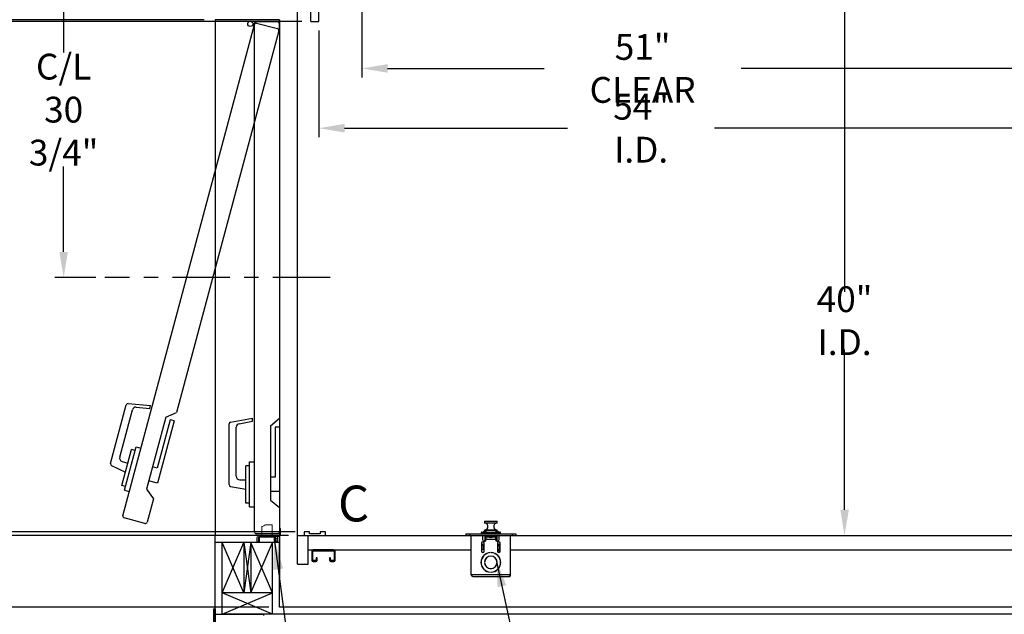
# Model space of a CAD drawing. Extents: x -239 to 414, y -91 to 242.
# Drawn here: x -16 to 53, y 0 to 42 of the extents above; entities that cross this region are included whole.
import ezdxf
from ezdxf.enums import TextEntityAlignment as Align

# ---------------------------------------------------------------- set-up
doc = ezdxf.new("R2010")
doc.units = 0
doc.header["$LTSCALE"] = 10
doc.header["$MEASUREMENT"] = 0
doc.header["$PDMODE"] = 98
doc.linetypes.add('SCENTER', pattern=[0.7, 0.4, -0.1, 0.1, -0.1])
doc.layers.get('DEFPOINTS').update_dxf_attribs({"linetype": 'CONTINUOUS'})
for name, color, linetype in [('CAB', 7, 'CONTINUOUS'), ('CEN', 2, 'SCENTER'), ('COP', 3, 'CONTINUOUS'), ('DIM', 1, 'CONTINUOUS'), ('DOOR', 2, 'CONTINUOUS'), ('DOOR CODE_NEW', 7, 'CONTINUOUS'), ('HW', 130, 'CONTINUOUS'), ('INTERLOCK - LRCE', 7, 'CONTINUOUS')]:
    doc.layers.add(name, color=color, linetype=linetype)
doc.styles.add('ROMANT', font='romant')
doc.styles.add('SANSSERIF', font='sas_____.pfb')
doc.styles.get("Standard").update_dxf_attribs({"font": 'SIMPLEX.shx', "width": 0.85})
doc.dimstyles.get("Standard").update_dxf_attribs({"dimscale": 16, "dimtxt": 0.09375, "dimasz": 0.09375, "dimexe": 0.0625, "dimexo": 0.0625, "dimgap": 0.0625, "dimtad": 0, "dimtih": 1, "dimtoh": 1, "dimdec": 4, "dimzin": 4, "dimdsep": 46, "dimtxsty": 'Standard', "dimcen": 0.0625, "dimadec": 0, "dimazin": 0, "dimtfac": 1, "dimtdec": 4, "dimtofl": 0, "dimtmove": 0, "dimatfit": 3, "dimfxl": 1, "dimtolj": 1, "dimtzin": 0, "dimarcsym": 0})

# ---------------------------------------------------------------- blocks, each defined once
blk = doc.blocks.new('*D85')
at = {"layer": 'DEFPOINTS', "color": 0, "transparency": 16777216}
for p in [(5, 41.875), (59, 34.427), (59, 34.427)]:
    blk.add_point(p, dxfattribs=at)
at = {"layer": 'DIM', "color": 0, "lineweight": -2, "transparency": 16777216}
for p, q in [((5, 41.25), (5, 33.802)), ((6.797, 34.427), (22.362, 34.427)), ((57.203, 34.427), (32.616, 34.427))]:
    blk.add_line(p, q, dxfattribs=at)
at = {"layer": 'DIM', "color": 0, "transparency": 16777216}
for points in [[(6.797, 34.727), (6.797, 34.128), (5, 34.427)], [(57.203, 34.727), (57.203, 34.128), (59, 34.427)]]:
    blk.add_solid(points, dxfattribs=at)
at = {"layer": 'DIM', "color": 0, "transparency": 16777216, "insert": (27.489, 34.427), "char_height": 1.8, "attachment_point": 5}
blk.add_mtext('\\A1;54" I.D.', dxfattribs=at)
blk = doc.blocks.new('*D86')
at = {"layer": 'DEFPOINTS', "color": 0, "transparency": 16777216}
for p in [(3.969, 6.25), (-24.123, 6), (3.5, 6)]:
    blk.add_point(p, dxfattribs=at)
at = {"layer": 'DIM', "color": 0, "lineweight": -2, "transparency": 16777216}
for p, q in [((-24.123, 8.047), (-24.123, 9.844)), ((3.344, 6.25), (-24.748, 6.25)), ((2.875, 6), (-24.748, 6)), ((-24.123, 4.203), (-24.123, 2.406)), ((-24.123, 2.406), (-25.92, 2.406))]:
    blk.add_line(p, q, dxfattribs=at)
at = {"layer": 'DIM', "color": 0, "transparency": 16777216}
for points in [[(-24.422, 8.047), (-23.823, 8.047), (-24.123, 6.25)], [(-24.422, 4.203), (-23.823, 4.203), (-24.123, 6)]]:
    blk.add_solid(points, dxfattribs=at)
at = {"layer": 'DIM', "color": 0, "transparency": 16777216, "insert": (-29.943, 2.406), "char_height": 1.8, "attachment_point": 5, "style": 'ROMANT'}
blk.add_mtext('\\A1;1/4"', dxfattribs=at)
blk = doc.blocks.new('*D87')
at = {"layer": 'DEFPOINTS', "color": 0, "transparency": 16777216}
for p in [(-40.189, 6), (-2.25, 6), (2.25, 1)]:
    blk.add_point(p, dxfattribs=at)
at = {"layer": 'DIM', "color": 0, "lineweight": -2, "transparency": 16777216}
for p, q in [((-40.189, 8.156), (-40.189, 10.313)), ((-3, 6), (-40.939, 6)), ((1.5, 1), (-40.939, 1)), ((-40.189, -1.156), (-40.189, -3.312))]:
    blk.add_line(p, q, dxfattribs=at)
at = {"layer": 'DIM', "color": 0, "transparency": 16777216}
for points in [[(-40.549, 8.156), (-39.83, 8.156), (-40.189, 6)], [(-40.549, -1.156), (-39.83, -1.156), (-40.189, 1)]]:
    blk.add_solid(points, dxfattribs=at)
at = {"layer": 'DIM', "color": 0, "transparency": 16777216, "insert": (-40.189, 3.5), "char_height": 2.16, "attachment_point": 5}
blk.add_mtext('\\A1;5"', dxfattribs=at)
blk = doc.blocks.new('*D88')
at = {"layer": 'DEFPOINTS', "color": 0, "transparency": 16777216}
for p in [(-24.123, 50), (3.5, 50), (4.438, 41.875)]:
    blk.add_point(p, dxfattribs=at)
at = {"layer": 'DIM', "color": 0, "lineweight": -2, "transparency": 16777216}
for p, q in [((-24.123, 51.797), (-24.123, 53.594)), ((2.875, 50), (-24.748, 50)), ((3.813, 41.875), (-24.748, 41.875)), ((-24.123, 40.078), (-24.123, 38.281))]:
    blk.add_line(p, q, dxfattribs=at)
at = {"layer": 'DIM', "color": 0, "transparency": 16777216}
for points in [[(-24.422, 51.797), (-23.823, 51.797), (-24.123, 50)], [(-24.422, 40.078), (-23.823, 40.078), (-24.123, 41.875)]]:
    blk.add_solid(points, dxfattribs=at)
at = {"layer": 'DIM', "color": 0, "transparency": 16777216, "insert": (-24.123, 45.879), "char_height": 1.8, "attachment_point": 5, "style": 'ROMANT'}
blk.add_mtext('\\A1;8 1/8"', dxfattribs=at)
blk = doc.blocks.new('*D94')
at = {"layer": 'DEFPOINTS', "color": 0, "transparency": 16777216}
for p in [(41.689, 46), (41.689, 6), (41.689, 6)]:
    blk.add_point(p, dxfattribs=at)
at = {"layer": 'DIM', "color": 0, "lineweight": -2, "transparency": 16777216}
for p, q in [((41.689, 44.203), (41.689, 23.003)), ((41.689, 7.797), (41.689, 18.985))]:
    blk.add_line(p, q, dxfattribs=at)
at = {"layer": 'DIM', "color": 0, "transparency": 16777216}
for points in [[(41.39, 44.203), (41.989, 44.203), (41.689, 46)], [(41.39, 7.797), (41.989, 7.797), (41.689, 6)]]:
    blk.add_solid(points, dxfattribs=at)
at = {"layer": 'DIM', "color": 0, "transparency": 16777216, "insert": (41.689, 20.994), "char_height": 1.8, "attachment_point": 5}
blk.add_mtext('\\A1;40" I.D.', dxfattribs=at)
blk = doc.blocks.new('*D98')
at = {"layer": 'DEFPOINTS', "color": 0, "transparency": 16777216}
for p in [(8, 43.787), (59, 38.599), (59, 38.599)]:
    blk.add_point(p, dxfattribs=at)
at = {"layer": 'DIM', "color": 0, "lineweight": -2, "transparency": 16777216}
for p, q in [((8, 43.162), (8, 37.974)), ((9.797, 38.599), (20.719, 38.599)), ((57.203, 38.599), (34.47, 38.599))]:
    blk.add_line(p, q, dxfattribs=at)
at = {"layer": 'DIM', "color": 0, "transparency": 16777216}
for points in [[(9.797, 38.899), (9.797, 38.3), (8, 38.599)], [(57.203, 38.899), (57.203, 38.3), (59, 38.599)]]:
    blk.add_solid(points, dxfattribs=at)
at = {"layer": 'DIM', "color": 0, "transparency": 16777216, "insert": (27.594, 38.599), "char_height": 1.8, "attachment_point": 5}
blk.add_mtext('\\A1;51" CLEAR', dxfattribs=at)
blk = doc.blocks.new('*D99')
at = {"layer": 'DEFPOINTS', "color": 0, "transparency": 16777216}
for p in [(2.25, 54.75), (-12.819, 24), (-9.95, 24)]:
    blk.add_point(p, dxfattribs=at)
at = {"layer": 'DIM', "color": 0, "lineweight": -2, "transparency": 16777216}
for p, q in [((1.625, 54.75), (-13.444, 54.75)), ((-12.819, 52.953), (-12.819, 39.703)), ((-12.819, 25.797), (-12.819, 31.743)), ((-10.575, 24), (-13.444, 24))]:
    blk.add_line(p, q, dxfattribs=at)
at = {"layer": 'DIM', "color": 0, "transparency": 16777216}
for points in [[(-13.118, 52.953), (-12.519, 52.953), (-12.819, 54.75)], [(-13.118, 25.797), (-12.519, 25.797), (-12.819, 24)]]:
    blk.add_solid(points, dxfattribs=at)
at = {"layer": 'DIM', "color": 0, "transparency": 16777216, "insert": (-12.819, 35.723), "char_height": 1.8, "attachment_point": 5}
blk.add_mtext('\\A1;C/L\\P30 3/4"', dxfattribs=at)
blk = doc.blocks.new('*D104')
at = {"layer": 'DEFPOINTS', "color": 0, "transparency": 16777216}
for p in [(-40.189, 42), (-2.25, 42), (-2.25, 6)]:
    blk.add_point(p, dxfattribs=at)
at = {"layer": 'DIM', "color": 0, "lineweight": -2, "transparency": 16777216}
for p, q in [((-3, 42), (-40.939, 42)), ((-40.189, 39.844), (-40.189, 29.531)), ((-40.189, 8.156), (-40.189, 18.469)), ((-3, 6), (-40.939, 6))]:
    blk.add_line(p, q, dxfattribs=at)
at = {"layer": 'DIM', "color": 0, "transparency": 16777216}
for points in [[(-40.549, 39.844), (-39.83, 39.844), (-40.189, 42)], [(-40.549, 8.156), (-39.83, 8.156), (-40.189, 6)]]:
    blk.add_solid(points, dxfattribs=at)
at = {"layer": 'DIM', "color": 0, "transparency": 16777216, "insert": (-40.189, 24), "char_height": 2.16, "attachment_point": 5}
blk.add_mtext('\\A1;{\\Fromanc|c0;\\H0.83333x;HOISTWAY\\PDOOR\\P}36"', dxfattribs=at)
blk = doc.blocks.new('*D105')
at = {"layer": 'DEFPOINTS', "color": 0, "transparency": 16777216}
for p in [(-24.123, 41.875), (4.438, 41.875), (3.969, 6.25)]:
    blk.add_point(p, dxfattribs=at)
at = {"layer": 'DIM', "color": 0, "lineweight": -2, "transparency": 16777216}
for p, q in [((3.688, 41.875), (-24.873, 41.875)), ((-24.123, 39.719), (-24.123, 29.953)), ((-24.123, 8.406), (-24.123, 18.172)), ((3.219, 6.25), (-24.873, 6.25))]:
    blk.add_line(p, q, dxfattribs=at)
at = {"layer": 'DIM', "color": 0, "transparency": 16777216}
for points in [[(-24.482, 39.719), (-23.763, 39.719), (-24.123, 41.875)], [(-24.482, 8.406), (-23.763, 8.406), (-24.123, 6.25)]]:
    blk.add_solid(points, dxfattribs=at)
at = {"layer": 'DIM', "color": 0, "transparency": 16777216, "insert": (-24.123, 24.063), "char_height": 2.16, "attachment_point": 5}
blk.add_mtext('\\A1;{\\Fromanc|c0;\\H0.83333x;CLEAR GATE\\POPENING}\\P35 5/8"', dxfattribs=at)

msp = doc.modelspace()

# ---------------------------------------------------------------- linework, layer by layer
at = {"layer": 'CAB'}
for p, q in [((3.5, 4), (3.5, 50.75)), ((4.4375, 41.875), (4.4375, 43)), ((5, 41.875), (5, 43)), ((4.4375, 41.875), (5, 41.875)), ((3.96875, 6.25), (3.96875, 6)), ((4.34375, 6.25), (3.96875, 6.25)), ((4.34375, 6.125), (4.34375, 6.25)), ((5.09375, 6.25), (5.09375, 6.125)), ((5.46875, 6.25), (5.09375, 6.25)), ((5.46875, 6), (5.46875, 6.25)), ((3.5, 6), (60, 6)), ((3.96875, 6), (5.46875, 6)), ((4.25, 4), (4.25, 6)), ((5.09375, 6.125), (4.34375, 6.125)), ((3.5, 4), (4.25, 4))]:
    msp.add_line(p, q, dxfattribs=at)
at = {"layer": 'CEN'}
msp.add_line((5.77534, 24), (-9.94966, 24), dxfattribs=at)
at = {"layer": 'COP'}
for p, q in [((16.5665, 6.98), (16.5665, 6.87421)), ((17.4335, 6.98), (16.5665, 6.98)), ((16.5665, 6.87421), (17.4335, 6.87421)), ((16.5865, 7), (17.4135, 7)), ((17.4335, 6.87421), (17.4335, 6.98)), ((16.32, 6.1865), (16.32, 6.1196)), ((16.5, 6.1865), (16.32, 6.1865)), ((16.3775, 6.244), (16.64, 6.244)), ((16.5, 6.275), (16.64, 6.275)), ((16.5, 6.1996), (17.5, 6.1996)), ((16.5, 6.1996), (16.5, 6.1196)), ((16.5665, 6.36579), (16.5665, 6.28751)), ((17.4335, 6.36579), (16.5665, 6.36579)), ((17.41507, 6.85428), (16.58493, 6.85428)), ((16.58493, 6.38572), (17.41507, 6.38572)), ((16.64, 6.3196), (16.64, 6.1996)), ((17.36, 6.3196), (16.64, 6.3196)), ((17.36, 6.3196), (17.36, 6.1996)), ((17.36, 6.275), (17.5, 6.275)), ((17.36, 6.244), (17.6225, 6.244)), ((17.4335, 6.28751), (17.4335, 6.36579)), ((17.5, 6.1996), (17.5, 6.1196)), ((17.68, 6.1865), (17.5, 6.1865)), ((17.68, 6.1196), (17.68, 6.1865)), ((15.25, 6.1196), (15.25, 6)), ((15.25, 6.1196), (15.5, 6.1196)), ((15.25, 6), (15.5, 6)), ((15.5, 6.1196), (15.5, 6)), ((15.5, 6.1196), (18.5, 6.1196)), ((15.5, 6), (18.5, 6)), ((15.625, 3.251), (15.625, 6)), ((16.428, 6), (16.428, 5.725)), ((16.575, 5.6721), (16.574, 5.6721)), ((16.574, 5.60178), (16.574, 5.6721)), ((16.575, 6), (16.575, 5.60195)), ((17.38065, 6.1835), (16.61935, 6.1835)), ((16.645, 6), (16.645, 5.9196)), ((16.775, 5.9196), (16.645, 5.9196)), ((16.645, 5.64038), (16.645, 5.9196)), ((16.678, 5.75), (16.678, 5.876)), ((16.775, 5.876), (16.678, 5.876)), ((16.678, 5.725), (16.678, 5.75)), ((16.678, 5.75), (17.322, 5.75)), ((16.9116, 5.93477), (16.775, 5.93477)), ((16.775, 5.93477), (16.775, 5.93467)), ((16.775, 5.93467), (16.775, 5.90725)), ((16.91174, 5.93467), (16.775, 5.93467)), ((16.775, 5.90725), (16.775, 5.876)), ((16.8965, 5.90725), (16.775, 5.90725)), ((16.8965, 5.876), (16.775, 5.876)), ((17.14316, 6.1835), (16.85684, 6.1835)), ((16.88564, 6.13291), (16.88621, 6.13219)), ((16.8965, 5.876), (16.8965, 5.90725)), ((16.9175, 5.90725), (16.8965, 5.90725)), ((16.8965, 5.876), (16.9175, 5.876)), ((16.9075, 6), (16.9075, 5.97848)), ((16.9075, 5.97848), (16.9298, 5.96286)), ((16.9075, 5.97848), (17.0925, 5.97848)), ((16.9298, 5.96286), (16.9075, 5.94725)), ((16.9075, 5.94725), (16.9075, 5.93764)), ((16.9075, 5.94725), (17.0925, 5.94725)), ((16.9075, 5.93764), (16.9298, 5.92202)), ((16.9075, 5.93764), (17.0925, 5.93764)), ((16.9298, 5.92202), (16.9087, 5.90725)), ((16.9175, 5.876), (16.9175, 5.90725)), ((17.0825, 5.90725), (16.9175, 5.90725)), ((16.9175, 5.876), (17.0825, 5.876)), ((16.9298, 5.96286), (17.0702, 5.96286)), ((16.9298, 5.92202), (17.0702, 5.92202)), ((16.97803, 6.13219), (16.97616, 6.15643)), ((17.02384, 6.15643), (17.02197, 6.13219)), ((17.0702, 5.96286), (17.0925, 5.97848)), ((17.0925, 5.94725), (17.0702, 5.96286)), ((17.0702, 5.92202), (17.0925, 5.93764)), ((17.0913, 5.90725), (17.0702, 5.92202)), ((17.0825, 5.876), (17.0825, 5.90725)), ((17.1035, 5.90725), (17.0825, 5.90725)), ((17.0825, 5.876), (17.1035, 5.876)), ((17.225, 5.93467), (17.08826, 5.93467)), ((17.225, 5.93477), (17.0884, 5.93477)), ((17.0925, 5.97848), (17.0925, 6)), ((17.0925, 5.93764), (17.0925, 5.94725)), ((17.1035, 5.876), (17.1035, 5.90725)), ((17.225, 5.90725), (17.1035, 5.90725)), ((17.225, 5.876), (17.1035, 5.876)), ((17.11379, 6.13219), (17.11436, 6.13291)), ((17.225, 5.93477), (17.225, 5.93467)), ((17.225, 5.93467), (17.225, 5.90725)), ((17.355, 5.9196), (17.225, 5.9196)), ((17.225, 5.90725), (17.225, 5.876)), ((17.322, 5.876), (17.225, 5.876)), ((17.322, 5.876), (17.322, 5.75)), ((17.322, 5.75), (17.322, 5.725)), ((17.355, 5.9196), (17.355, 6)), ((17.355, 5.9196), (17.355, 5.64038)), ((17.425, 6), (17.425, 5.60195)), ((17.572, 5.725), (17.572, 6)), ((18.375, 3.251), (18.375, 6)), ((18.5, 6.1196), (18.5, 6)), ((18.5, 6.1196), (18.75, 6.1196)), ((18.5, 6), (18.75, 6)), ((18.75, 6.1196), (18.75, 6)), ((16.343, 5.46875), (16.343, 4.90625)), ((16.5305, 5.369), (16.343, 5.369)), ((16.343, 5.304), (16.5305, 5.304)), ((16.4775, 5.069), (16.343, 4.9627)), ((16.4775, 5.069), (16.4775, 5.304)), ((16.5305, 4.90625), (16.5305, 5.46875)), ((16.96875, 4.80428), (16.96875, 4.81429)), ((17.03125, 4.81429), (17.03125, 4.80428)), ((17.4695, 5.46875), (17.4695, 4.90625)), ((17.657, 5.369), (17.4695, 5.369)), ((17.4695, 5.304), (17.657, 5.304)), ((17.5875, 5.02537), (17.5225, 4.974)), ((17.5225, 4.974), (17.64316, 4.85723)), ((17.5875, 5.304), (17.5875, 5.02537)), ((17.657, 4.90625), (17.657, 5.46875)), ((16.56111, 4.15625), (16.57114, 4.15625)), ((16.70764, 4.75), (16.73209, 4.75)), ((16.91627, 4.8099), (16.9075, 4.80376)), ((16.9075, 4.80376), (16.9075, 4.79868)), ((16.9075, 4.80376), (16.95891, 4.80376)), ((17.04109, 4.80376), (17.0925, 4.80376)), ((17.0925, 4.80376), (17.08373, 4.8099)), ((17.0925, 4.79868), (17.0925, 4.80376)), ((17.26791, 4.75), (17.29236, 4.75)), ((17.42886, 4.15625), (17.43889, 4.15625)), ((16.57114, 4.09375), (16.56111, 4.09375)), ((16.9335, 3.70017), (16.9335, 3.69005)), ((16.9335, 3.44826), (16.9335, 3.43821)), ((16.96875, 3.43571), (16.96875, 3.44572)), ((17.03125, 3.44572), (17.03125, 3.43571)), ((17.0665, 3.69005), (17.0665, 3.70017)), ((17.0665, 3.43821), (17.0665, 3.44826)), ((17.43889, 4.09375), (17.42886, 4.09375)), ((18.375, 3.251), (15.625, 3.251)), ((18.249, 3.125), (15.751, 3.125))]:
    msp.add_line(p, q, dxfattribs=at)
at = {"layer": 'COP', "color": 7}
for p, q in [((4.25, 5), (15.625, 5)), ((4.5, 4.9127), (4.5, 4.2748)), ((4.5673, 4.2748), (4.5673, 4.9127)), ((6.0277, 5), (4.5873, 5)), ((4.5873, 4.9327), (6.0277, 4.9327)), ((6.0577, 4.9027), (6.0577, 4.2748)), ((6.125, 4.2748), (6.125, 4.9027)), ((18.375, 5), (60, 5)), ((4.7877, 4.2548), (4.5873, 4.2548)), ((4.5873, 4.1875), (4.7877, 4.1875)), ((4.8077, 4.4375), (4.8077, 4.2748)), ((4.875, 4.4375), (4.8077, 4.4375)), ((4.875, 4.2748), (4.875, 4.4375)), ((5.75, 4.4375), (5.75, 4.2748)), ((5.8173, 4.4375), (5.75, 4.4375)), ((5.8173, 4.2748), (5.8173, 4.4375)), ((6.0377, 4.2548), (5.8373, 4.2548)), ((5.8373, 4.1875), (6.0377, 4.1875))]:
    msp.add_line(p, q, dxfattribs=at)
at = {"layer": 'COP'}
for centre, radius, start, end in [((16.5865, 6.98), 0.02, 90, 180), ((16.5865, 6.87421), 0.02, 180, 265.5015933), ((17.4135, 6.98), 0.02, 0, 90), ((17.4135, 6.87421), 0.02, 274.4984067, 0), ((16.3775, 6.1865), 0.0575, 90, 180), ((16.5, 6.225), 0.05, 90, 157.6663173), ((17, 3.8), 2.525, 98.1968349, 101.4211863), ((16.5865, 6.36579), 0.02, 94.4984067, 180), ((16.5665, 6.62), 0.235, 274.4984067, 85.5015933), ((17, 3.8), 2.525, 86.2521582, 93.7478418), ((17.4335, 6.62), 0.235, 94.4984067, 265.5015933), ((17, 3.8), 2.525, 78.5788137, 81.8031651), ((17.4135, 6.36579), 0.02, 0, 85.5015933), ((17.5, 6.225), 0.05, 22.3336827, 90), ((17.6225, 6.1865), 0.0575, 0, 90), ((16.43675, 5.46875), 0.09375, 0, 180), ((16.553, 5.725), 0.125, 180, 360), ((17, 5.89079), 0.26777, 115.282231, 121.2964273), ((16.99997, 5.88912), 0.26837, 95.0902352, 115.0812575), ((17, 5.80125), 0.33166, 86.2016596, 93.7983404), ((17.00003, 5.88912), 0.26837, 64.9187425, 84.9097648), ((17, 5.89079), 0.26777, 58.7035727, 64.717769), ((17.447, 5.725), 0.125, 180, 0), ((17.56325, 5.46875), 0.09375, 360, 180), ((17, 4.125), 0.69, 92.5958055, 267.4041945), ((16.43675, 4.90625), 0.09375, 180, 0), ((17, 4.125), 0.69, 272.5958055, 87.4041945), ((17.56325, 4.90625), 0.09375, 180, 360), ((17, 4.125), 0.68, 92.6340058, 267.3659942), ((17, 4.125), 0.44, 4.0727314, 175.9272686), ((17, 4.125), 0.43, 4.1676116, 175.8323884), ((17, 4.125), 0.68, 272.6340058, 87.3659942), ((17, 4.125), 0.44, 184.0727314, 355.9272686), ((17, 4.125), 0.43, 184.1676116, 355.8323884)]:
    msp.add_arc(centre, radius, start, end, dxfattribs=at)
at = {"layer": 'COP', "color": 7}
for centre, radius, start, end in [((4.5873, 4.9127), 0.0873, 90, 180), ((4.5873, 4.9127), 0.02, 90, 180), ((6.0277, 4.9027), 0.0973, 0, 90), ((6.0277, 4.9027), 0.03, 0, 90), ((4.5873, 4.2748), 0.0873, 180, 270), ((4.5873, 4.2748), 0.02, 180, 270), ((4.7877, 4.2748), 0.02, 270, 0), ((4.7877, 4.2748), 0.0873, 270, 0), ((5.8373, 4.2748), 0.0873, 180, 270), ((5.8373, 4.2748), 0.02, 180, 270), ((6.0377, 4.2748), 0.0873, 270, 0), ((6.0377, 4.2748), 0.02, 270, 0)]:
    msp.add_arc(centre, radius, start, end, dxfattribs=at)
at = {"layer": 'COP'}
for start_param, end_param in [(5.23151193, 6.28318531), (3.14159265, 4.19326603)]:
    msp.add_ellipse((17, 5.90725), major_axis=(-0.16, 0), ratio=0.06007752, start_param=start_param, end_param=end_param, dxfattribs=at)
for points, knots in [([(15.751, 3.125), (15.7403, 3.12697), (15.7189, 3.1309), (15.68679, 3.16113), (15.65547, 3.20308), (15.63489, 3.23545), (15.625, 3.251)], [0, 0, 0, 0, 0.2546505, 0.50954219, 0.76443513, 1, 1, 1, 1]), ([(18.375, 3.251), (18.3643, 3.23418), (18.3429, 3.20052), (18.31079, 3.15835), (18.27947, 3.13019), (18.25889, 3.12668), (18.249, 3.125)], [0, 0, 0, 0, 0.25465246, 0.50954416, 0.7644371, 1, 1, 1, 1])]:
    msp.add_open_spline(points, degree=3, knots=knots, dxfattribs=at)
msp.add_open_spline([(18.249, 3.125), (18.26551, 3.12689), (18.29853, 3.13068), (18.34018, 3.15982), (18.36932, 3.20147), (18.37311, 3.23449), (18.375, 3.251)], degree=3, dxfattribs=at)
at = {"layer": 'DOOR', "color": 2}
for p, q in [((2.25, 42), (-2.25, 42)), ((2.25, 6), (-2.25, 6)), ((2.25, 6), (-2.25, 6)), ((2.25, 5.5), (-2.25, 5.5))]:
    msp.add_line(p, q, dxfattribs=at)
at = {"layer": 'DOOR CODE_NEW', "color": 2}
for p, q in [((2.25, 42), (-2.25, 42)), ((2.25, 42), (-2.25, 42)), ((-2.25, 42), (-2.25, 6)), ((2.25, 42), (0.21485, 42)), ((2.25, 42), (2.25, 6)), ((2.25, 41.4), (2.25, 42)), ((-8.68644, 7.3835), (0.50164, 41.67386)), ((0.5, 6.25), (0.5, 41.75)), ((0.625, 41.875), (2.125, 41.875)), ((0.65473, 41.76225), (2.10362, 41.37402)), ((2.25, 41.75), (2.25, 14.185)), ((2.19201, 41.22093), (-4.94234, 14.59518)), ((-9.54217, 11.02861), (-8.44448, 15.12524)), ((-8.31284, 15.21741), (-6.75331, 15.08097)), ((-8.90636, 11.46965), (-8.02182, 14.77076)), ((-7.75855, 14.9551), (-6.80929, 14.87205)), ((-6.80929, 14.87205), (-6.75331, 15.08097)), ((-5.69511, 14.25855), (-4.94234, 14.59518)), ((-5.69511, 14.25855), (-7.04097, 9.23573)), ((-5.39258, 14.07396), (-6.29845, 10.69321)), ((-5.1028, 13.99631), (-6.26749, 9.64964)), ((-5.1028, 13.99631), (-5.39258, 14.07396)), ((-1.27, 9.54943), (-1.27, 13.79057)), ((-1.16671, 13.91367), (0.375, 14.18552)), ((-0.56341, 13.80377), (0.375, 13.96923)), ((0.375, 13.96923), (0.375, 14.18552)), ((1.61, 13.665), (2.25, 14.185)), ((-0.77, 10.14), (-0.77, 13.55756)), ((1.61, 13.665), (1.61, 8.465)), ((2.25, 13.565), (1.95, 13.565)), ((1.95, 13.565), (1.95, 10.065)), ((2.25, 13.565), (2.25, 9.065)), ((-8.75413, 9.48772), (-8.0812, 11.99912)), ((-8.57416, 9.15479), (-7.75888, 12.19746)), ((-7.83006, 11.93183), (-8.0812, 11.99912)), ((-7.75888, 12.19746), (-7.42081, 12.10687)), ((-8.72958, 11.16346), (-8.33355, 11.05734)), ((0.15, 7.99), (0.15, 11.14)), ((0.15, 11.14), (0.5, 11.14)), ((-9.47426, 10.88297), (-8.50178, 10.42949)), ((-6.29845, 10.69321), (-6.62686, 10.78121)), ((-0.11, 8.265), (-0.11, 10.865)), ((0.15, 10.865), (-0.11, 10.865)), ((-6.26749, 9.64964), (-6.88568, 9.81529)), ((-0.52, 9.89), (-0.11, 9.89)), ((1.95, 10.065), (1.61, 10.065)), ((-8.50299, 9.42042), (-8.75413, 9.48772)), ((-8.57416, 9.15479), (-8.23609, 9.06421)), ((-7.04097, 9.23573), (-6.55737, 8.56781)), ((-1.16671, 9.42633), (-0.11, 9.24)), ((2.25, 9.065), (1.61, 9.065)), ((-6.55737, 8.56781), (-6.99607, 6.93056)), ((0.15, 8.265), (-0.11, 8.265)), ((1.61, 8.465), (2.25, 7.945)), ((0.15, 7.99), (0.5, 7.99)), ((-7.14916, 6.84217), (-8.59805, 7.2304)), ((2.25, 6), (-2.25, 6)), ((2.25, 6), (-2.25, 6)), ((2.125, 6.125), (0.625, 6.125)), ((2.25, 5.945), (2.25, 4.25))]:
    msp.add_line(p, q, dxfattribs=at)
msp.add_circle((0.21166, 41.7057), 0.182, dxfattribs=at)
msp.add_circle((0.21166, 41.7057), 0.182, dxfattribs=at)
for centre, radius, start, end in [((0.625, 41.75), 0.125, 90, 180), ((0.62238, 41.64151), 0.125, 75, 165), ((2.07127, 41.25328), 0.125, 345, 75), ((2.125, 41.75), 0.125, 0, 90), ((-8.32374, 15.09289), 0.125, 85, 165), ((-7.78034, 14.70605), 0.25, 85, 165), ((-1.145, 13.79057), 0.125, 100, 180), ((-0.52, 13.55756), 0.25, 100, 180), ((-9.42143, 10.99625), 0.125, 165, 245), ((-8.66487, 11.40494), 0.25, 165, 255), ((-0.52, 10.14), 0.25, 180, 270), ((-1.145, 9.54943), 0.125, 180, 260), ((-8.56569, 7.35114), 0.125, 165, 255), ((-7.11681, 6.96291), 0.125, 255, 345), ((0.625, 6.25), 0.125, 180, 270), ((2.125, 6.25), 0.125, 270, 0)]:
    msp.add_arc(centre, radius, start, end, dxfattribs=at)
at = {"layer": 'HW'}
for p, q in [((-2.25, -3.5), (-2.25, 6)), ((1.75, 0.5), (1.75, 5.5)), ((2.25, 1), (2.25, 6)), ((63, 1), (2.25, 1)), ((63.5, 0.5), (1.75, 0.5))]:
    msp.add_line(p, q, dxfattribs=at)
at = {"layer": 'INTERLOCK - LRCE', "color": 7, "linetype": 'Continuous', "lineweight": 15}
for p, q in [((1.02067, 6), (1.02067, 6.61088)), ((1.72933, 6.74867), (1.27657, 6.74867)), ((1.72933, 6.74867), (1.72933, 6)), ((2.25, 6.09), (2.25, 6.5)), ((2.3281, 6.5), (2.25, 6.5)), ((2.3281, 6.09), (2.3281, 6.5)), ((0.6719, 5.5), (0.6719, 5.8319)), ((0.75, 5.5), (0.75, 5.8319)), ((0.78445, 5.86284), (0.78445, 5.5)), ((0.84, 6), (2.16, 6)), ((0.84, 5.9219), (1.9725, 5.9219)), ((0.8435, 5.88253), (0.8435, 5.9219)), ((0.8435, 5.88253), (1.87106, 5.88253)), ((0.8435, 5.5), (0.8435, 5.88253)), ((1.87106, 5.88253), (1.87106, 5.9219)), ((1.94586, 5.90221), (1.87106, 5.90221)), ((1.87106, 5.5), (1.87106, 5.88253)), ((1.87106, 5.86284), (1.94586, 5.86284)), ((1.94586, 5.90221), (1.94586, 5.86284)), ((1.96555, 5.86284), (1.94586, 5.86284)), ((1.94586, 5.86284), (1.94586, 5.5)), ((1.96555, 5.88253), (1.96555, 5.9219)), ((1.96555, 5.86284), (1.96555, 5.88253)), ((1.96555, 5.5), (1.96555, 5.86284)), ((1.96555, 5.78224), (2.00185, 5.78224)), ((1.9725, 5.9219), (2.00185, 5.9219)), ((1.98524, 5.60694), (1.98524, 5.5)), ((2.09918, 5.9219), (2.00185, 5.9219)), ((2.00185, 5.9219), (2.00185, 5.78224)), ((2.00492, 5.5), (2.00492, 5.58725)), ((2.09918, 5.9219), (2.25973, 5.9219)), ((2.09918, 5.5), (2.09918, 5.9219)), ((2.25973, 5.9219), (2.25973, 5.5)), ((2.28051, 5.9219), (2.25973, 5.9219)), ((2.25973, 5.9219), (2.25973, 2.77229)), ((2.28051, 5.5), (2.28051, 5.9219)), ((2.28051, 3.57705), (2.28051, 5.9219)), ((2.25, 2.77229), (2.25973, 2.77229)), ((2.25973, 2.77229), (2.28051, 2.77229)), ((2.28051, 2.77229), (2.28051, 3.34549))]:
    msp.add_line(p, q, dxfattribs=at)
at = {"layer": 'INTERLOCK - LRCE', "color": 4}
for p, q in [((-1.75, 0.5), (-1.75, 5.5)), ((-1.75, 2), (-0.25, 5.5)), ((-0.25, 2), (-1.75, 5.5)), ((-0.25, 5.5), (-0.25, 2)), ((-0.25, 5.5), (0.25, 2)), ((0.25, 5.5), (-0.25, 2)), ((0.25, 5.5), (0.25, 2)), ((0.25, 2), (1.75, 5.5)), ((1.75, 2), (0.25, 5.5)), ((1.75, 0.5), (1.75, 5.5)), ((1.75, 2), (-1.75, 2)), ((1.75, 0.5), (-1.75, 2)), ((-1.75, 0.5), (1.75, 2)), ((1.75, 0.5), (-1.75, 0.5))]:
    msp.add_line(p, q, dxfattribs=at)
at = {"layer": 'INTERLOCK - LRCE', "color": 7}
msp.add_line((2.25, 5.9219), (2.25, 5.94802), dxfattribs=at)
msp.add_line((2.25, 5.9219), (2.25, 5.94802), dxfattribs=at)
at = {"layer": 'INTERLOCK - LRCE', "color": 3}
for p, q in [((-2.3696, 0.8765), (-2.25, 0.8765)), ((-2.3696, 0.8765), (-2.3696, 0.6265)), ((-2.25, 0.8765), (-2.25, 0.6265)), ((-2.3696, 0.6265), (-2.25, 0.6265)), ((-2.3696, 0.6265), (-2.3696, -2.3735)), ((-2.25, 0.6265), (-2.25, -2.3735)), ((-2.25, 0.5), (1.14622, 0.5)), ((1.14622, 0.4215), (1.14622, 0.5))]:
    msp.add_line(p, q, dxfattribs=at)
at = {"layer": 'INTERLOCK - LRCE', "color": 7, "linetype": 'Continuous', "lineweight": 15, "flags": 128}
msp.add_lwpolyline([(1.02067, 6.61088), (1.02666, 6.6141), (1.04444, 6.62368), (1.0734, 6.63927), (1.11256, 6.66036), (1.1606, 6.68623), (1.2159, 6.716), (1.27657, 6.74867)], dxfattribs=at)
at = {"layer": 'INTERLOCK - LRCE', "color": 7, "linetype": 'Continuous', "lineweight": 15}
for centre, radius, start, end in [((0.84, 5.8319), 0.1681, 90, 180), ((0.84, 5.8319), 0.09, 90, 180), ((0.8435, 5.86284), 0.05906, 90, 180), ((1.94586, 5.88253), 0.01969, 360, 90), ((1.98523, 5.62662), 0.01969, 180, 270), ((1.98523, 5.58725), 0.01969, 360, 90), ((2.16, 6.09), 0.1681, 270, 360), ((2.16, 6.09), 0.09, 270, 360)]:
    msp.add_arc(centre, radius, start, end, dxfattribs=at)
at = {"layer": 'INTERLOCK - LRCE', "color": 7, "linetype": 'Continuous', "lineweight": 15, "extrusion": (0, 0, -1)}
msp.add_ellipse((0.8435, 5.86284), major_axis=(-0.05906, 0), ratio=0.33333333, start_param=0, end_param=1.57079633, dxfattribs=at)
at = {"layer": 'INTERLOCK - LRCE', "color": 7, "linetype": 'Continuous', "lineweight": 15}
for points, knots in [([(2.00185, 5.58912), (2.00646, 5.58932), (2.01944, 5.58987), (2.0399, 5.596), (2.05991, 5.60962), (2.07459, 5.63001), (2.08359, 5.65688), (2.08642, 5.68936), (2.08187, 5.72387), (2.06803, 5.75376), (2.04561, 5.77291), (2.02216, 5.78118), (2.00752, 5.78194), (2.00185, 5.78224)], [0, 0, 0, 0, 0.046509252, 0.130982281, 0.215790502, 0.303463354, 0.399662229, 0.509084509, 0.628995204, 0.747838929, 0.852457911, 0.942767894, 1, 1, 1, 1]), ([(2.28051, 3.34549), (2.27952, 3.35864), (2.27751, 3.38549), (2.27038, 3.43699), (2.27087, 3.49138), (2.27801, 3.54035), (2.27972, 3.56546), (2.28051, 3.57705)], [0, 0, 0, 0, 0.19679444, 0.40191036, 0.62088524, 0.8249808, 1, 1, 1, 1])]:
    msp.add_open_spline(points, degree=3, knots=knots, dxfattribs=at)

# ---------------------------------------------------------------- texts
at = {"layer": 'DIM', "style": 'SANSSERIF'}
msp.add_text('C', height=2.5, dxfattribs=at).set_placement((7.42134, 7.90796), align=Align.MIDDLE)
at = {"layer": 'DIM'}
for insert, char_height, attachment_point in [((32.40107, 31.97649), 1.875, 4), ((-0.15467, 31.03792), 1.875, 6), ((26.296, 26.81438), 1.875, 4), ((38.07647, 23.26887), 2, 6), ((23.00865, 19.77513), 1.875, 4), ((44.69214, 18.49897), 2, 6), ((47.70688, 12.80857), 2, 6)]:
    msp.add_mtext('\\A1;', dxfattribs=dict(at, insert=insert, char_height=char_height, attachment_point=attachment_point))

# ---------------------------------------------------------------- dimensions: what is measured, and where the dimension line sits
for base, p1, p2, angle, text, picture, middle in [((-12.8188, 24), (2.25, 54.75), (-9.94966, 24), 270, 'C/L\\P<>', '*D99', (-12.8188, 35.7229)), ((41.68907, 6), (41.68907, 46), (41.68907, 6), 90, '<> I.D.', '*D94', (41.68907, 20.99441))]:
    dim = msp.add_linear_dim(base=base, p1=p1, p2=p2, angle=angle, text=text, dimstyle='Standard', override={"dimscale": 10, "dimtxt": 0.18, "dimasz": 0.179688, "dimgap": 0.09375, "dimlunit": 5, "dimpost": '"', "dimfrac": 2}, dxfattribs=at)
    dim.commit()
    dim.dimension.update_dxf_attribs({"geometry": picture, "text_midpoint": middle, "dimtype": 160})
for base, p1, p2, override, picture, middle in [((-24.12266, 50), (4.4375, 41.875), (3.5, 50), {"dimscale": 10, "dimtxt": 0.18, "dimasz": 0.179688, "dimgap": 0.09375, "dimlunit": 5, "dimpost": '"', "dimtxsty": 'ROMANT', "dimfrac": 2}, '*D88', (-24.12266, 45.87944)), ((-40.18932, 6), (2.25, 1), (-2.25, 6), {"dimscale": 12, "dimtxt": 0.18, "dimasz": 0.179688, "dimgap": 0.09375, "dimlunit": 5, "dimpost": '"', "dimfrac": 2}, '*D87', (-40.18932, 3.5))]:
    dim = msp.add_linear_dim(base=base, p1=p1, p2=p2, angle=90, dimstyle='Standard', override=override, dxfattribs=at)
    dim.commit()
    dim.dimension.update_dxf_attribs({"geometry": picture, "text_midpoint": middle, "dimtype": 160})
for base, p1, p2, text, picture, middle in [((59, 38.59944), (8, 43.78689), (59, 38.59944), '<> CLEAR', '*D98', (27.5942, 38.59944)), ((59, 34.42723), (5, 41.875), (59, 34.42723), '<> I.D.', '*D85', (27.48889, 34.42723))]:
    dim = msp.add_linear_dim(base=base, p1=p1, p2=p2, text=text, dimstyle='Standard', override={"dimscale": 10, "dimtxt": 0.18, "dimasz": 0.179688, "dimgap": 0.09375, "dimlunit": 5, "dimpost": '"', "dimfrac": 2}, dxfattribs=at)
    dim.commit()
    dim.dimension.update_dxf_attribs({"geometry": picture, "text_midpoint": middle, "dimtype": 160})
for base, p1, p2, text, picture, middle in [((-40.18932, 42), (-2.25, 6), (-2.25, 42), '{\\Fromanc|c0;\\H0.83333x;HOISTWAY\\PDOOR\\P}<>', '*D104', (-40.18932, 24)), ((-24.12266, 41.875), (3.96875, 6.25), (4.4375, 41.875), '{\\Fromanc|c0;\\H0.83333x;CLEAR GATE\\POPENING}\\P<>', '*D105', (-24.12266, 24.0625))]:
    dim = msp.add_linear_dim(base=base, p1=p1, p2=p2, angle=270, text=text, dimstyle='Standard', override={"dimscale": 12, "dimtxt": 0.18, "dimasz": 0.179688, "dimgap": 0.09375, "dimlunit": 5, "dimpost": '"', "dimfrac": 2}, dxfattribs=at)
    dim.commit()
    dim.dimension.update_dxf_attribs({"geometry": picture, "text_midpoint": middle})
dim = msp.add_linear_dim(base=(-24.12266, 6), p1=(3.96875, 6.25), p2=(3.5, 6), angle=90, dimstyle='Standard', override={"dimscale": 10, "dimtxt": 0.18, "dimasz": 0.179688, "dimgap": 0.09375, "dimlunit": 5, "dimpost": '"', "dimtxsty": 'ROMANT', "dimfrac": 2}, dxfattribs=at)
dim.commit()
dim.dimension.update_dxf_attribs({"geometry": '*D86', "text_midpoint": (-29.94275, 2.40625)})

# ---------------------------------------------------------------- leaders
at = {"layer": 'COP', "color": 1}
msp.add_leader([(17.37537, 4.29471), (19.61907, -5.96937), (21.49407, -5.96937)], dimstyle='Standard', override={"dimscale": 20}, dxfattribs=at)
at = {"layer": 'INTERLOCK - LRCE', "color": 1, "annotation_type": 0, "has_hookline": 1, "hookline_direction": 0, "text_width": 20.14286}
msp.add_leader([(1.87106, 5.78229), (4.14524, -11.48811), (6.30149, -11.48811)], dimstyle='Standard', override={"dimscale": 12, "dimtxt": 0.18, "dimasz": 0.179688, "dimgap": 0.09375, "dimlunit": 5, "dimfrac": 2}, dxfattribs=at)

doc.saveas('drawing.dxf')
